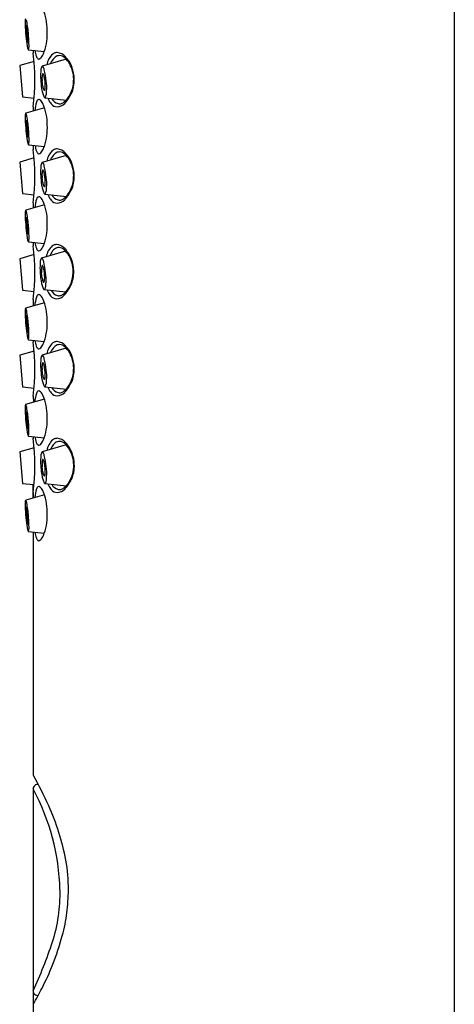
# Model space of a CAD drawing. Units: inches. Extents: x 838.83 to 841.19, y 33.83 to 43.59.
# Drawn here: x 839.43 to 840.56, y 38.5 to 41.08 of the extents above; entities that cross this region are included whole.
import ezdxf

# ---------------------------------------------------------------- set-up
doc = ezdxf.new("R2010")
doc.units = ezdxf.units.IN
doc.header["$LTSCALE"] = 0.64311
doc.header["$MEASUREMENT"] = 0
doc.layers.get('0').update_dxf_attribs({"color": 255, "linetype": 'CONTINUOUS'})

msp = doc.modelspace()

# ---------------------------------------------------------------- linework, layer by layer
for p, q in [((840.5643, 43.5922), (840.5643, 34.2221)), ((839.4498, 40.9998), (839.4912, 40.9954)), ((839.462, 40.9985), (839.462, 40.9918)), ((839.5487, 40.9755), (839.4856, 40.9572)), ((839.4644, 40.9699), (839.4271, 40.9592)), ((839.4271, 40.9592), (839.4343, 40.8769)), ((839.4343, 40.8769), (839.4645, 40.8737)), ((839.4928, 40.8749), (839.5491, 40.8688)), ((839.4919, 40.8485), (839.4427, 40.8343)), ((839.462, 40.8511), (839.462, 40.8399)), ((839.45, 40.752), (839.4914, 40.7476)), ((839.4619, 40.7507), (839.462, 40.7393)), ((839.5487, 40.7235), (839.4856, 40.7052)), ((839.4644, 40.7172), (839.427, 40.7065)), ((839.427, 40.7065), (839.4343, 40.6242)), ((839.4343, 40.6242), (839.4645, 40.621)), ((839.4928, 40.6229), (839.5491, 40.6168)), ((839.4919, 40.5944), (839.4427, 40.5803)), ((839.4621, 40.5997), (839.4621, 40.5859)), ((839.4499, 40.4979), (839.4913, 40.4935)), ((839.462, 40.4967), (839.462, 40.4878)), ((839.4645, 40.4646), (839.427, 40.4538)), ((839.5472, 40.4734), (839.484, 40.4551)), ((839.427, 40.4538), (839.4342, 40.3714)), ((839.4342, 40.3714), (839.4644, 40.3683)), ((839.4912, 40.3728), (839.5475, 40.3667)), ((839.4917, 40.3383), (839.4425, 40.3242)), ((839.462, 40.3471), (839.4621, 40.3298)), ((839.4497, 40.2418), (839.4911, 40.2374)), ((839.462, 40.2405), (839.462, 40.2354)), ((839.4646, 40.2118), (839.427, 40.2011)), ((839.5487, 40.2196), (839.4856, 40.2013)), ((839.427, 40.2011), (839.4342, 40.1187)), ((839.4342, 40.1187), (839.4644, 40.1155)), ((839.4928, 40.119), (839.5491, 40.1129)), ((839.4917, 40.0864), (839.4425, 40.0722)), ((839.462, 40.0941), (839.4627, 40.078)), ((839.4497, 39.9898), (839.4911, 39.9855)), ((839.462, 39.9886), (839.462, 39.9834)), ((839.4646, 39.9591), (839.4269, 39.9483)), ((839.4269, 39.9483), (839.4341, 39.8659)), ((839.5488, 39.9666), (839.4857, 39.9483)), ((839.4341, 39.8659), (839.4643, 39.8628)), ((839.462, 39.8279), (839.462, 39.863)), ((839.4929, 39.8659), (839.5492, 39.8599)), ((839.4918, 39.8365), (839.4426, 39.8223)), ((839.462, 39.8422), (839.4619, 39.8279)), ((839.4498, 39.74), (839.4912, 39.7356)), ((839.462, 39.7387), (839.462, 39.1059)), ((839.462, 39.0667), (839.462, 38.3185)), ((839.462, 38.5389), (839.462, 38.5389))]:
    msp.add_line(p, q)
for centre, radius, start, end in [((839.371, 41.0544), 0.1278, 358.6655, 24.4104), ((839.4801, 41.0734), 0.039, 168.5614, 173.1542), ((839.2029, 41.025), 0.2474, 4.5354, 12.5881), ((839.6077, 41.0684), 0.1666, 176.6835, 183.2511), ((839.896, 41.0802), 0.455, 182.6819, 186.4568), ((839.5575, 41.0552), 0.1139, 177.5212, 184.2923), ((839.4508, 41.0599), 0.00707, 159.5184, 178.1084), ((839.4444, 41.0623), 0.000296, 108.8346, 154.2257), ((839.4444, 41.0624), 0.000172, 73.9266, 104.794), ((839.4443, 41.0622), 0.000345, 41.9387, 70.98), ((839.441, 41.06), 0.0043, 14.4295, 34.4052), ((839.3313, 41.0346), 0.1169, 4.8161, 13.0969), ((839.664, 41.0515), 0.2213, 185.8175, 192.2441), ((839.6707, 41.0607), 0.2272, 183.5334, 188.2095), ((839.5295, 41.0405), 0.0846, 188.3061, 191.9836), ((839.2301, 41.022), 0.2188, 1.597, 5.8834), ((839.3947, 41.026), 0.0542, 354.4162, 2.1671), ((839.1162, 41.0105), 0.3351, 359.4787, 5.8405), ((839.3556, 41.0423), 0.1435, 340.9414, 3.6426), ((839.4624, 41.0259), 0.0159, 190.889, 202.5295), ((839.4491, 41.0205), 0.00155, 206.4592, 219.6185), ((839.4959, 41.0181), 0.0501, 195.7034, 200.2392), ((839.4482, 41.0198), 0.000385, 219.6185, 255.8527), ((839.4481, 41.0195), 0.00012, 255.8527, 313.712), ((839.446, 41.0209), 0.00268, 326.3361, 356.6955), ((839.4338, 41.006), 0.0175, 340.8651, 4.5926), ((839.4509, 41.0015), 0.00209, 200.2392, 233.5648), ((839.4498, 41), 0.000242, 233.5648, 298.2293), ((839.4495, 41.0006), 0.000874, 298.2293, 340.8651), ((838.9266, 40.9212), 0.54, 352.5425, 7.5125), ((839.5397, 41.0061), 0.073, 186.466, 198.4238), ((839.4847, 40.9878), 0.015, 198.4238, 226.9856), ((839.477, 40.9803), 0.0043, 233.6146, 269.4295), ((839.4732, 40.9892), 0.0137, 285.9794, 335.1949), ((839.4281, 41.0176), 0.067, 329.336, 340.6566), ((839.5494, 40.9507), 0.0527, 133.1343, 169.0193), ((839.5506, 40.9457), 0.047, 131.2781, 148.2965), ((839.5249, 40.9732), 0.0197, 101.6434, 125.9175), ((839.5317, 40.9645), 0.0205, 89.8529, 126.2162), ((839.5247, 40.9737), 0.0191, 89.9447, 101.3452), ((839.5215, 40.9586), 0.0344, 42.0157, 84.614), ((839.5297, 40.9627), 0.0224, 47.3486, 84.791), ((839.307, 40.7209), 0.351, 46.4823, 47.3486), ((839.4933, 40.9293), 0.075, 19.9438, 44.2233), ((839.5, 40.9305), 0.0664, 24.9178, 42.7172), ((839.505, 40.946), 0.0229, 152.9151, 176.4348), ((839.4861, 40.9555), 0.00174, 106.1708, 148.4727), ((839.4866, 40.9522), 0.00505, 99.0203, 101.533), ((839.486, 40.9564), 0.000857, 75.3107, 99.0203), ((839.4855, 40.9548), 0.00255, 35.1384, 75.3107), ((839.4687, 40.9429), 0.0231, 12.5375, 35.1384), ((839.5377, 40.9536), 0.0319, 148.2965, 161.9209), ((839.4819, 40.9221), 0.0863, 357.6722, 24.9187), ((839.4691, 40.9205), 0.1007, 1.3183, 19.9438), ((839.6724, 40.9322), 0.1908, 175.4406, 187.8446), ((839.5378, 40.9247), 0.0526, 174.5975, 186.7238), ((839.5384, 40.9246), 0.0533, 167.3347, 174.5975), ((839.4883, 40.9359), 0.00194, 117.3579, 167.3347), ((839.4871, 40.9394), 0.00182, 278.9358, 282.8691), ((839.4876, 40.9373), 0.000374, 69.7055, 102.8691), ((839.4872, 40.936), 0.0017, 39.4841, 69.7055), ((839.4828, 40.9324), 0.00736, 13.3386, 39.4841), ((838.5114, 40.7021), 1.0057, 12.7855, 13.3386), ((839.1781, 40.8783), 0.3208, 7.2048, 12.5375), ((839.4013, 40.9071), 0.0926, 356.145, 10.9197), ((839.5773, 40.9142), 0.0943, 184.8778, 203.6661), ((837.9888, 40.7421), 1.5071, 6.2738, 6.7238), ((839.5235, 40.9108), 0.0368, 186.2738, 201.6703), ((839.4666, 40.9044), 0.0273, 342.3583, 352.6795), ((839.3528, 40.9004), 0.1448, 356.9501, 7.2048), ((839.4888, 40.9204), 0.0793, 319.4192, 358.7091), ((839.4855, 40.9209), 0.0844, 335.0352, 1.3183), ((839.4983, 40.9008), 0.0098, 201.6703, 217.2844), ((839.4913, 40.8955), 0.000993, 217.2844, 263.0183), ((839.4934, 40.8776), 0.00275, 206.1358, 258.0409), ((839.4913, 40.8952), 0.000723, 263.0183, 325.2091), ((839.4871, 40.8981), 0.00586, 325.2091, 339.7629), ((839.4928, 40.8767), 0.00182, 270.0931, 331.1527), ((839.453, 40.8917), 0.0443, 338.9527, 1.2023), ((839.5353, 40.8857), 0.0367, 198.569, 205.4278), ((839.5343, 40.8847), 0.0262, 206.7163, 255.7459), ((839.4719, 40.9272), 0.0993, 317.482, 335.0352), ((839.5589, 40.835), 0.0925, 162.1334, 176.1567), ((839.4793, 40.8615), 0.00867, 104.4668, 167.6195), ((839.4772, 40.8657), 0.00424, 61.4864, 91.4518), ((839.466, 40.85), 0.0235, 23.3, 55.685), ((839.3712, 40.8066), 0.1278, 358.6655, 24.4104), ((839.5563, 40.8957), 0.06, 205.4278, 218.2361), ((839.5247, 40.8708), 0.0197, 218.2361, 270.2033), ((839.5246, 40.8789), 0.0278, 270.2033, 317.482), ((839.5313, 40.873), 0.0141, 255.7459, 289.9788), ((839.5266, 40.8862), 0.0281, 289.9788, 309.7131), ((839.5119, 40.9038), 0.0511, 309.7131, 316.6902), ((839.6079, 40.8206), 0.1666, 176.6835, 183.2511), ((839.4803, 40.8256), 0.039, 168.5614, 173.1542), ((839.4442, 40.8329), 0.00214, 142.741, 168.5614), ((839.4429, 40.8339), 0.000512, 109.3892, 142.741), ((839.4422, 40.837), 0.00272, 280.2923, 281.4814), ((839.4428, 40.834), 0.000353, 62.8728, 95.0845), ((839.4421, 40.8331), 0.00147, 39.3059, 56.4758), ((839.4339, 40.8284), 0.011, 14.1272, 30.5999), ((839.2031, 40.7772), 0.2474, 4.5354, 12.5881), ((839.8961, 40.8324), 0.455, 182.6819, 186.4568), ((839.5576, 40.8074), 0.1139, 177.5212, 184.2923), ((839.4509, 40.8121), 0.00707, 159.5184, 178.1084), ((839.6708, 40.8129), 0.2272, 183.5334, 188.2095), ((839.4445, 40.8145), 0.000296, 108.8346, 154.2257), ((839.4444, 40.8144), 0.000345, 41.9387, 70.98), ((839.4445, 40.8146), 0.000172, 73.9266, 104.794), ((839.4411, 40.8122), 0.0043, 14.4295, 34.4052), ((839.3314, 40.7868), 0.1169, 4.8161, 13.0969), ((839.2303, 40.7742), 0.2188, 1.597, 5.8834), ((839.1163, 40.7627), 0.3351, 359.4787, 5.8405), ((839.3558, 40.7945), 0.1435, 340.9414, 3.6426), ((839.6641, 40.8037), 0.2213, 185.8175, 192.2441), ((839.5296, 40.7927), 0.0846, 188.3061, 191.9836), ((839.4625, 40.7781), 0.0159, 190.889, 202.5295), ((839.4492, 40.7727), 0.00155, 206.4592, 219.6185), ((839.4483, 40.772), 0.000385, 219.6185, 255.8527), ((839.4483, 40.7717), 0.00012, 255.8527, 313.712), ((839.4461, 40.7731), 0.00268, 326.3361, 356.6955), ((839.3949, 40.7782), 0.0542, 354.4162, 2.1671), ((839.4961, 40.7703), 0.0501, 195.7034, 200.2392), ((839.451, 40.7537), 0.00209, 200.2392, 233.5648), ((839.4499, 40.7522), 0.000242, 233.5648, 298.2293), ((839.4496, 40.7528), 0.000874, 298.2293, 340.8651), ((839.4339, 40.7582), 0.0175, 340.8651, 4.5926), ((839.5399, 40.7583), 0.073, 186.466, 198.4238), ((839.4282, 40.7698), 0.067, 329.336, 340.6566), ((838.9299, 40.669), 0.5367, 352.5755, 7.5251), ((839.4849, 40.74), 0.015, 198.4238, 226.9856), ((839.4772, 40.7325), 0.0043, 233.6146, 269.4295), ((839.4734, 40.7414), 0.0137, 285.9794, 335.1949), ((839.5494, 40.6987), 0.0527, 133.1343, 169.0193), ((839.5377, 40.7017), 0.0319, 148.2965, 161.9209), ((839.5506, 40.6937), 0.047, 131.2781, 148.2965), ((839.5249, 40.7212), 0.0197, 101.6434, 125.9175), ((839.5317, 40.7125), 0.0205, 89.8529, 126.2162), ((839.5247, 40.7218), 0.0191, 89.9447, 101.3452), ((839.5215, 40.7067), 0.0344, 42.0157, 84.614), ((839.5297, 40.7107), 0.0224, 47.3486, 84.791), ((839.307, 40.469), 0.351, 46.4823, 47.3486), ((839.4933, 40.6773), 0.075, 19.9438, 44.2233), ((839.5, 40.6785), 0.0664, 24.9178, 42.7172), ((839.6724, 40.6803), 0.1908, 175.4406, 187.8446), ((839.505, 40.694), 0.0229, 152.9151, 176.4348), ((839.4861, 40.7036), 0.00174, 106.1708, 148.4727), ((839.4866, 40.7003), 0.00505, 99.0203, 101.533), ((839.486, 40.7044), 0.000857, 75.3107, 99.0203), ((839.4855, 40.7028), 0.00255, 35.1384, 75.3107), ((839.4687, 40.691), 0.0231, 12.5375, 35.1384), ((839.1781, 40.6263), 0.3208, 7.2048, 12.5375), ((839.4819, 40.6701), 0.0863, 357.6722, 24.9187), ((839.4691, 40.6686), 0.1007, 1.3183, 19.9438), ((839.5378, 40.6727), 0.0526, 174.5975, 186.7238), ((839.5384, 40.6727), 0.0533, 167.3347, 174.5975), ((837.9888, 40.4901), 1.5071, 6.2738, 6.7238), ((839.4883, 40.6839), 0.00194, 117.3579, 167.3347), ((839.4871, 40.6874), 0.00182, 278.9358, 282.8691), ((839.4876, 40.6853), 0.000374, 69.7055, 102.8691), ((839.4872, 40.684), 0.0017, 39.4841, 69.7055), ((839.4828, 40.6805), 0.00736, 13.3386, 39.4841), ((838.5114, 40.4501), 1.0057, 12.7855, 13.3386), ((839.3937, 40.6542), 0.1002, 356.985, 10.6396), ((839.3528, 40.6484), 0.1448, 356.9501, 7.2048), ((839.4888, 40.6684), 0.0793, 319.4192, 358.7091), ((839.4855, 40.6689), 0.0844, 335.0352, 1.3183), ((839.5773, 40.6622), 0.0943, 184.8778, 203.6661), ((839.5235, 40.6588), 0.0368, 186.2738, 201.6703), ((839.4983, 40.6488), 0.0098, 201.6703, 217.2844), ((839.4913, 40.6435), 0.000993, 217.2844, 263.0183), ((839.4913, 40.6432), 0.000723, 263.0183, 325.2091), ((839.4871, 40.6462), 0.00586, 325.2091, 339.7629), ((839.4387, 40.6599), 0.0561, 343.677, 348.7159), ((839.453, 40.6398), 0.0443, 338.9527, 1.2023), ((839.4793, 40.6075), 0.00867, 104.4668, 167.6195), ((839.4772, 40.6117), 0.00424, 61.4864, 91.4518), ((839.466, 40.596), 0.0235, 23.3, 55.685), ((839.4934, 40.6256), 0.00275, 206.1358, 258.0409), ((839.4928, 40.6247), 0.00182, 270.0931, 331.1527), ((839.5353, 40.6337), 0.0367, 198.569, 205.4278), ((839.5563, 40.6437), 0.06, 205.4278, 218.2361), ((839.5343, 40.6327), 0.0262, 206.7163, 255.7459), ((839.5119, 40.6519), 0.0511, 309.7131, 316.6902), ((839.4719, 40.6753), 0.0993, 317.482, 335.0352), ((839.5589, 40.581), 0.0925, 162.1334, 176.1567), ((839.3711, 40.5525), 0.1278, 358.6655, 24.4104), ((839.5247, 40.6188), 0.0197, 218.2361, 270.2033), ((839.5246, 40.6269), 0.0278, 270.2033, 317.482), ((839.5313, 40.621), 0.0141, 255.7459, 289.9788), ((839.5266, 40.6342), 0.0281, 289.9788, 309.7131), ((839.6078, 40.5665), 0.1666, 176.6835, 183.2511), ((839.4802, 40.5715), 0.039, 168.5614, 173.1542), ((839.4441, 40.5788), 0.00214, 142.741, 168.5614), ((839.4428, 40.5798), 0.000512, 109.3892, 142.741), ((839.4427, 40.5799), 0.000353, 62.8728, 95.0845), ((839.4422, 40.583), 0.00272, 280.2923, 281.4814), ((839.4421, 40.579), 0.00147, 39.3059, 56.4758), ((839.4338, 40.5744), 0.011, 14.1272, 30.5999), ((839.203, 40.5232), 0.2474, 4.5354, 12.5881), ((839.8961, 40.5784), 0.455, 182.6819, 186.4568), ((839.5576, 40.5534), 0.1139, 177.5212, 184.2923), ((839.4509, 40.5581), 0.00707, 159.5184, 178.1084), ((839.6707, 40.5588), 0.2272, 183.5334, 188.2095), ((839.4445, 40.5604), 0.000296, 108.8346, 154.2257), ((839.4445, 40.5605), 0.000172, 73.9266, 104.794), ((839.4444, 40.5604), 0.000345, 41.9387, 70.98), ((839.4411, 40.5582), 0.0043, 14.4295, 34.4052), ((839.3314, 40.5327), 0.1169, 4.8161, 13.0969), ((839.2302, 40.5201), 0.2188, 1.597, 5.8834), ((839.1163, 40.5086), 0.3351, 359.4787, 5.8405), ((839.3557, 40.5404), 0.1435, 340.9414, 3.6426), ((839.664, 40.5496), 0.2213, 185.8175, 192.2441), ((839.5296, 40.5386), 0.0846, 188.3061, 191.9836), ((839.4625, 40.5241), 0.0159, 190.889, 202.5295), ((839.4492, 40.5187), 0.00155, 206.4592, 219.6185), ((839.4483, 40.5179), 0.000385, 219.6185, 255.8527), ((839.4482, 40.5177), 0.00012, 255.8527, 313.712), ((839.4461, 40.5191), 0.00268, 326.3361, 356.6955), ((839.3948, 40.5242), 0.0542, 354.4162, 2.1671), ((839.496, 40.5163), 0.0501, 195.7034, 200.2392), ((839.451, 40.4997), 0.00209, 200.2392, 233.5648), ((839.4499, 40.4982), 0.000242, 233.5648, 298.2293), ((839.4496, 40.4987), 0.000874, 298.2293, 340.8651), ((839.4339, 40.5042), 0.0175, 340.8651, 4.5926), ((838.9274, 40.4172), 0.5392, 352.5299, 7.5251), ((839.5398, 40.5043), 0.073, 186.466, 198.4238), ((839.4282, 40.5157), 0.067, 329.336, 340.6566), ((839.5479, 40.4486), 0.0527, 133.1343, 169.0193), ((839.5234, 40.4711), 0.0197, 101.6434, 125.9175), ((839.5232, 40.4717), 0.0191, 89.9447, 101.3452), ((839.52, 40.4566), 0.0344, 42.0157, 84.614), ((839.4848, 40.486), 0.015, 198.4238, 226.9856), ((839.4771, 40.4785), 0.0043, 233.6146, 269.4295), ((839.4733, 40.4873), 0.0137, 285.9794, 335.1949), ((839.5361, 40.4516), 0.0319, 148.2965, 161.9209), ((839.549, 40.4436), 0.047, 131.2781, 148.2965), ((839.5301, 40.4624), 0.0205, 89.8529, 126.2162), ((839.5281, 40.4606), 0.0224, 47.3486, 84.791), ((839.3055, 40.2189), 0.351, 46.4823, 47.3486), ((839.4917, 40.4272), 0.075, 19.9438, 44.2233), ((839.4984, 40.4284), 0.0664, 24.9178, 42.7172), ((839.6708, 40.4302), 0.1908, 175.4406, 187.8446), ((839.5035, 40.4439), 0.0229, 152.9151, 176.4348), ((839.4845, 40.4535), 0.00174, 106.1708, 148.4727), ((839.4851, 40.4502), 0.00505, 99.0203, 101.533), ((839.4844, 40.4543), 0.000857, 75.3107, 99.0203), ((839.484, 40.4527), 0.00255, 35.1384, 75.3107), ((839.4868, 40.4338), 0.00194, 117.3579, 167.3347), ((839.4856, 40.4373), 0.00182, 278.9358, 282.8691), ((839.4861, 40.4352), 0.000374, 69.7055, 102.8691), ((839.4672, 40.4409), 0.0231, 12.5375, 35.1384), ((839.4856, 40.434), 0.0017, 39.4841, 69.7055), ((839.4812, 40.4304), 0.00736, 13.3386, 39.4841), ((839.1765, 40.3762), 0.3208, 7.2048, 12.5375), ((839.4804, 40.42), 0.0863, 357.6722, 24.9187), ((839.4676, 40.4185), 0.1007, 1.3183, 19.9438), ((839.5362, 40.4226), 0.0526, 174.5975, 186.7238), ((839.5368, 40.4226), 0.0533, 167.3347, 174.5975), ((837.9872, 40.24), 1.5071, 6.2738, 6.7238), ((838.5099, 40.2), 1.0057, 12.7855, 13.3386), ((839.4013, 40.4052), 0.091, 355.8968, 10.991), ((839.3512, 40.3983), 0.1448, 356.9501, 7.2048), ((839.4873, 40.4183), 0.0793, 319.4192, 358.7091), ((839.4839, 40.4189), 0.0844, 335.0352, 1.3183), ((839.5757, 40.4121), 0.0943, 184.8778, 203.6661), ((839.5219, 40.4087), 0.0368, 186.2738, 201.6703), ((839.4968, 40.3987), 0.0098, 201.6703, 217.2844), ((839.4898, 40.3934), 0.000993, 217.2844, 263.0183), ((839.4897, 40.3931), 0.000723, 263.0183, 325.2091), ((839.4855, 40.3961), 0.00586, 325.2091, 339.7629), ((839.4676, 40.4016), 0.0247, 342.0401, 353.2253), ((839.4514, 40.3897), 0.0443, 338.9527, 1.2023), ((839.4703, 40.4252), 0.0993, 317.482, 335.0352), ((839.4791, 40.3514), 0.00867, 104.4668, 167.6195), ((839.477, 40.3555), 0.00424, 61.4864, 91.4518), ((839.4658, 40.3399), 0.0235, 23.3, 55.685), ((839.4918, 40.3755), 0.00275, 206.1358, 258.0409), ((839.4912, 40.3746), 0.00182, 270.0931, 331.1527), ((839.5337, 40.3837), 0.0367, 198.569, 205.4278), ((839.5547, 40.3936), 0.06, 205.4278, 218.2361), ((839.5327, 40.3826), 0.0262, 206.7163, 255.7459), ((839.5231, 40.3768), 0.0278, 270.2033, 317.482), ((839.5298, 40.371), 0.0141, 255.7459, 289.9788), ((839.525, 40.3841), 0.0281, 289.9788, 309.7131), ((839.5103, 40.4018), 0.0511, 309.7131, 316.6902), ((839.5587, 40.3248), 0.0925, 162.1334, 176.1567), ((839.3709, 40.2964), 0.1278, 358.6655, 24.4104), ((839.5231, 40.3687), 0.0197, 218.2361, 270.2033), ((839.6076, 40.3104), 0.1666, 176.6835, 183.2511), ((839.48, 40.3154), 0.039, 168.5614, 173.1542), ((839.4439, 40.3227), 0.00214, 142.741, 168.5614), ((839.4426, 40.3237), 0.000512, 109.3892, 142.741), ((839.4426, 40.3238), 0.000353, 62.8728, 95.0845), ((839.442, 40.3268), 0.00272, 280.2923, 281.4814), ((839.4419, 40.3229), 0.00147, 39.3059, 56.4758), ((839.4336, 40.3183), 0.011, 14.1272, 30.5999), ((839.2028, 40.267), 0.2474, 4.5354, 12.5881), ((839.8959, 40.3223), 0.455, 182.6819, 186.4568), ((839.5574, 40.2973), 0.1139, 177.5212, 184.2923), ((839.4507, 40.3019), 0.00707, 159.5184, 178.1084), ((839.6706, 40.3027), 0.2272, 183.5334, 188.2095), ((839.4443, 40.3043), 0.000296, 108.8346, 154.2257), ((839.4443, 40.3044), 0.000172, 73.9266, 104.794), ((839.4442, 40.3042), 0.000345, 41.9387, 70.98), ((839.4409, 40.302), 0.0043, 14.4295, 34.4052), ((839.3312, 40.2766), 0.1169, 4.8161, 13.0969), ((839.23, 40.264), 0.2188, 1.597, 5.8834), ((839.1161, 40.2525), 0.3351, 359.4787, 5.8405), ((839.3555, 40.2843), 0.1435, 340.9414, 3.6426), ((839.6639, 40.2935), 0.2213, 185.8175, 192.2441), ((839.5294, 40.2825), 0.0846, 188.3061, 191.9836), ((839.4623, 40.268), 0.0159, 190.889, 202.5295), ((839.449, 40.2625), 0.00155, 206.4592, 219.6185), ((839.4481, 40.2618), 0.000385, 219.6185, 255.8527), ((839.448, 40.2615), 0.00012, 255.8527, 313.712), ((839.4459, 40.2629), 0.00268, 326.3361, 356.6955), ((839.3947, 40.2681), 0.0542, 354.4162, 2.1671), ((839.4958, 40.2601), 0.0501, 195.7034, 200.2392), ((839.4508, 40.2435), 0.00209, 200.2392, 233.5648), ((839.4497, 40.2421), 0.000242, 233.5648, 298.2293), ((839.4494, 40.2426), 0.000874, 298.2293, 340.8651), ((839.4337, 40.2481), 0.0175, 340.8651, 4.5926), ((838.926, 40.1648), 0.5406, 352.4881, 7.498), ((839.5396, 40.2482), 0.073, 186.466, 198.4238), ((839.428, 40.2596), 0.067, 329.336, 340.6566), ((839.5494, 40.1948), 0.0527, 133.1343, 169.0193), ((839.5249, 40.2173), 0.0197, 101.6434, 125.9175), ((839.5317, 40.2086), 0.0205, 89.8529, 126.2162), ((839.5247, 40.2179), 0.0191, 89.9447, 101.3452), ((839.5215, 40.2027), 0.0344, 42.0157, 84.614), ((839.5297, 40.2068), 0.0224, 47.3486, 84.791), ((839.4846, 40.2298), 0.015, 198.4238, 226.9856), ((839.4769, 40.2223), 0.0043, 233.6146, 269.4295), ((839.4731, 40.2312), 0.0137, 285.9794, 335.1949), ((839.5377, 40.1977), 0.0319, 148.2965, 161.9209), ((839.5506, 40.1898), 0.047, 131.2781, 148.2965), ((839.307, 39.9651), 0.351, 46.4823, 47.3486), ((839.4933, 40.1734), 0.075, 19.9438, 44.2233), ((839.5, 40.1746), 0.0664, 24.9178, 42.7172), ((839.6724, 40.1764), 0.1908, 175.4406, 187.8446), ((839.505, 40.1901), 0.0229, 152.9151, 176.4348), ((839.4861, 40.1996), 0.00174, 106.1708, 148.4727), ((839.5384, 40.1687), 0.0533, 167.3347, 174.5975), ((839.4866, 40.1964), 0.00505, 99.0203, 101.533), ((839.486, 40.2005), 0.000857, 75.3107, 99.0203), ((839.4855, 40.1989), 0.00255, 35.1384, 75.3107), ((839.4883, 40.18), 0.00194, 117.3579, 167.3347), ((839.4871, 40.1835), 0.00182, 278.9358, 282.8691), ((839.4876, 40.1814), 0.000374, 69.7055, 102.8691), ((839.4687, 40.187), 0.0231, 12.5375, 35.1384), ((839.4872, 40.1801), 0.0017, 39.4841, 69.7055), ((839.4828, 40.1765), 0.00736, 13.3386, 39.4841), ((838.5114, 39.9462), 1.0057, 12.7855, 13.3386), ((839.1781, 40.1224), 0.3208, 7.2048, 12.5375), ((839.4819, 40.1662), 0.0863, 357.6722, 24.9187), ((839.4691, 40.1647), 0.1007, 1.3183, 19.9438), ((839.5378, 40.1688), 0.0526, 174.5975, 186.7238), ((837.9888, 39.9862), 1.5071, 6.2738, 6.7238), ((839.3958, 40.1505), 0.0981, 356.7667, 10.7125), ((839.3528, 40.1445), 0.1448, 356.9501, 7.2048), ((839.4888, 40.1645), 0.0793, 319.4192, 358.7091), ((839.4855, 40.165), 0.0844, 335.0352, 1.3183), ((839.5773, 40.1583), 0.0943, 184.8778, 203.6661), ((839.5235, 40.1549), 0.0368, 186.2738, 201.6703), ((839.4983, 40.1449), 0.0098, 201.6703, 217.2844), ((839.4913, 40.1396), 0.000993, 217.2844, 263.0183), ((839.4913, 40.1393), 0.000723, 263.0183, 325.2091), ((839.4871, 40.1423), 0.00586, 325.2091, 339.7629), ((839.4503, 40.1529), 0.0441, 343.3375, 349.7402), ((839.453, 40.1359), 0.0443, 338.9527, 1.2023), ((839.4719, 40.1714), 0.0993, 317.482, 335.0352), ((839.5587, 40.0729), 0.0925, 162.1334, 176.1567), ((839.4791, 40.0994), 0.00867, 104.4668, 167.6195), ((839.477, 40.1036), 0.00424, 61.4864, 91.4518), ((839.4658, 40.0879), 0.0235, 23.3, 55.685), ((839.4934, 40.1217), 0.00275, 206.1358, 258.0409), ((839.4928, 40.1208), 0.00182, 270.0931, 331.1527), ((839.5353, 40.1298), 0.0367, 198.569, 205.4278), ((839.5563, 40.1398), 0.06, 205.4278, 218.2361), ((839.5247, 40.1149), 0.0197, 218.2361, 270.2033), ((839.5343, 40.1288), 0.0262, 206.7163, 255.7459), ((839.5246, 40.123), 0.0278, 270.2033, 317.482), ((839.5313, 40.1171), 0.0141, 255.7459, 289.9788), ((839.5266, 40.1303), 0.0281, 289.9788, 309.7131), ((839.5119, 40.148), 0.0511, 309.7131, 316.6902), ((839.3709, 40.0444), 0.1278, 358.6655, 24.4104), ((839.6076, 40.0584), 0.1666, 176.6835, 183.2511), ((839.48, 40.0634), 0.039, 168.5614, 173.1542), ((839.8959, 40.0703), 0.455, 182.6819, 186.4568), ((839.4439, 40.0707), 0.00214, 142.741, 168.5614), ((839.4426, 40.0717), 0.000512, 109.3892, 142.741), ((839.4426, 40.0719), 0.000353, 62.8728, 95.0845), ((839.442, 40.0749), 0.00272, 280.2923, 281.4814), ((839.4419, 40.0709), 0.00147, 39.3059, 56.4758), ((839.4336, 40.0663), 0.011, 14.1272, 30.5999), ((839.5574, 40.0453), 0.1139, 177.5212, 184.2923), ((839.4507, 40.05), 0.00707, 159.5184, 178.1084), ((839.4443, 40.0523), 0.000296, 108.8346, 154.2257), ((839.2028, 40.0151), 0.2474, 4.5354, 12.5881), ((839.4443, 40.0524), 0.000172, 73.9266, 104.794), ((839.4442, 40.0523), 0.000345, 41.9387, 70.98), ((839.4409, 40.0501), 0.0043, 14.4295, 34.4052), ((839.3312, 40.0247), 0.1169, 4.8161, 13.0969), ((839.6706, 40.0508), 0.2272, 183.5334, 188.2095), ((839.23, 40.012), 0.2188, 1.597, 5.8834), ((839.1161, 40.0005), 0.3351, 359.4787, 5.8405), ((839.3555, 40.0323), 0.1435, 340.9414, 3.6426), ((839.6639, 40.0415), 0.2213, 185.8175, 192.2441), ((839.5294, 40.0305), 0.0846, 188.3061, 191.9836), ((839.4623, 40.016), 0.0159, 190.889, 202.5295), ((839.449, 40.0106), 0.00155, 206.4592, 219.6185), ((839.4481, 40.0098), 0.000385, 219.6185, 255.8527), ((839.448, 40.0096), 0.00012, 255.8527, 313.712), ((839.4459, 40.011), 0.00268, 326.3361, 356.6955), ((839.3947, 40.0161), 0.0542, 354.4162, 2.1671), ((839.4337, 39.9961), 0.0175, 340.8651, 4.5926), ((839.4958, 40.0082), 0.0501, 195.7034, 200.2392), ((839.4508, 39.9916), 0.00209, 200.2392, 233.5648), ((839.4497, 39.9901), 0.000242, 233.5648, 298.2293), ((839.4494, 39.9906), 0.000874, 298.2293, 340.8651), ((838.9261, 39.9128), 0.5405, 352.487, 7.4991), ((839.5396, 39.9962), 0.073, 186.466, 198.4238), ((839.4846, 39.9779), 0.015, 198.4238, 226.9856), ((839.4731, 39.9792), 0.0137, 285.9794, 335.1949), ((839.428, 40.0076), 0.067, 329.336, 340.6566), ((839.5495, 39.9417), 0.0527, 133.1343, 169.0193), ((839.5507, 39.9367), 0.047, 131.2781, 148.2965), ((839.525, 39.9642), 0.0197, 101.6434, 125.9175), ((839.5318, 39.9555), 0.0205, 89.8529, 126.2162), ((839.5248, 39.9648), 0.0191, 89.9447, 101.3452), ((839.5216, 39.9497), 0.0344, 42.0157, 84.614), ((839.5298, 39.9537), 0.0224, 47.3486, 84.791), ((839.4934, 39.9204), 0.075, 19.9438, 44.2233), ((839.4769, 39.9704), 0.0043, 233.6146, 269.4295), ((839.5051, 39.9371), 0.0229, 152.9151, 176.4348), ((839.4862, 39.9466), 0.00174, 106.1708, 148.4727), ((839.4867, 39.9433), 0.00505, 99.0203, 101.533), ((839.4861, 39.9475), 0.000857, 75.3107, 99.0203), ((839.4856, 39.9458), 0.00255, 35.1384, 75.3107), ((839.4688, 39.934), 0.0231, 12.5375, 35.1384), ((839.5378, 39.9447), 0.0319, 148.2965, 161.9209), ((839.3071, 39.712), 0.351, 46.4823, 47.3486), ((839.5001, 39.9216), 0.0664, 24.9178, 42.7172), ((839.482, 39.9132), 0.0863, 357.6722, 24.9187), ((839.4692, 39.9116), 0.1007, 1.3183, 19.9438), ((839.6725, 39.9233), 0.1908, 175.4406, 187.8446), ((839.5379, 39.9158), 0.0526, 174.5975, 186.7238), ((839.5385, 39.9157), 0.0533, 167.3347, 174.5975), ((839.4884, 39.927), 0.00194, 117.3579, 167.3347), ((839.4872, 39.9305), 0.00182, 278.9358, 282.8691), ((839.4877, 39.9283), 0.000374, 69.7055, 102.8691), ((839.4873, 39.9271), 0.0017, 39.4841, 69.7055), ((839.4829, 39.9235), 0.00736, 13.3386, 39.4841), ((838.5115, 39.6932), 1.0057, 12.7855, 13.3386), ((839.1782, 39.8694), 0.3208, 7.2048, 12.5375), ((839.5774, 39.9053), 0.0943, 184.8778, 203.6661), ((837.9889, 39.7331), 1.5071, 6.2738, 6.7238), ((839.5236, 39.9019), 0.0368, 186.2738, 201.6703), ((839.4474, 39.9056), 0.046, 0.4642, 12.7855), ((825.8012, 39.795), 13.6927, 0.40577, 0.46421), ((839.3528, 39.8914), 0.1448, 356.9501, 7.2048), ((839.4889, 39.9114), 0.0793, 319.4192, 358.7091), ((839.4856, 39.912), 0.0844, 335.0352, 1.3183), ((839.4984, 39.8919), 0.0098, 201.6703, 217.2844), ((839.4914, 39.8865), 0.000993, 217.2844, 263.0183), ((839.4914, 39.8863), 0.000723, 263.0183, 325.2091), ((839.4872, 39.8892), 0.00586, 325.2091, 339.7629), ((839.4799, 39.8919), 0.0136, 339.7629, 0.4058), ((839.4531, 39.8828), 0.0443, 338.9527, 1.2023), ((839.472, 39.9183), 0.0993, 317.482, 335.0352), ((839.5588, 39.823), 0.0925, 162.1334, 176.1567), ((839.4792, 39.8495), 0.00867, 104.4668, 167.6195), ((839.4771, 39.8537), 0.00424, 61.4864, 91.4518), ((839.4659, 39.838), 0.0235, 23.3, 55.685), ((839.371, 39.7945), 0.1278, 358.6655, 24.4104), ((839.4935, 39.8686), 0.00275, 206.1358, 258.0409), ((839.4929, 39.8678), 0.00182, 270.0931, 331.1527), ((839.5354, 39.8768), 0.0367, 198.569, 205.4278), ((839.5564, 39.8868), 0.06, 205.4278, 218.2361), ((839.5248, 39.8619), 0.0197, 218.2361, 270.2033), ((839.5344, 39.8757), 0.0262, 206.7163, 255.7459), ((839.5247, 39.8699), 0.0278, 270.2033, 317.482), ((839.5314, 39.8641), 0.0141, 255.7459, 289.9788), ((839.5267, 39.8772), 0.0281, 289.9788, 309.7131), ((839.512, 39.8949), 0.0511, 309.7131, 316.6902), ((839.6077, 39.8085), 0.1666, 176.6835, 183.2511), ((839.4801, 39.8135), 0.039, 168.5614, 173.1542), ((839.444, 39.8208), 0.00214, 142.741, 168.5614), ((839.4427, 39.8218), 0.000512, 109.3892, 142.741), ((839.4427, 39.822), 0.000353, 62.8728, 95.0845), ((839.4421, 39.825), 0.00272, 280.2923, 281.4814), ((839.442, 39.8211), 0.00147, 39.3059, 56.4758), ((839.4337, 39.8164), 0.011, 14.1272, 30.5999), ((839.2029, 39.7652), 0.2474, 4.5354, 12.5881), ((839.896, 39.8204), 0.455, 182.6819, 186.4568), ((839.5575, 39.7954), 0.1139, 177.5212, 184.2923), ((839.4508, 39.8001), 0.00707, 159.5184, 178.1084), ((839.4444, 39.8024), 0.000296, 108.8346, 154.2257), ((839.4444, 39.8025), 0.000172, 73.9266, 104.794), ((839.4443, 39.8024), 0.000345, 41.9387, 70.98), ((839.441, 39.8002), 0.0043, 14.4295, 34.4052), ((839.3313, 39.7748), 0.1169, 4.8161, 13.0969), ((839.3556, 39.7824), 0.1435, 340.9414, 3.6426), ((839.664, 39.7916), 0.2213, 185.8175, 192.2441), ((839.6707, 39.8009), 0.2272, 183.5334, 188.2095), ((839.5295, 39.7806), 0.0846, 188.3061, 191.9836), ((839.2301, 39.7621), 0.2188, 1.597, 5.8834), ((839.3947, 39.7662), 0.0542, 354.4162, 2.1671), ((839.1162, 39.7506), 0.3351, 359.4787, 5.8405), ((839.4624, 39.7661), 0.0159, 190.889, 202.5295), ((839.4491, 39.7607), 0.00155, 206.4592, 219.6185), ((839.4959, 39.7583), 0.0501, 195.7034, 200.2392), ((839.4482, 39.7599), 0.000385, 219.6185, 255.8527), ((839.4481, 39.7597), 0.00012, 255.8527, 313.712), ((839.446, 39.7611), 0.00268, 326.3361, 356.6955), ((839.4509, 39.7417), 0.00209, 200.2392, 233.5648), ((839.4498, 39.7402), 0.000242, 233.5648, 298.2293), ((839.4495, 39.7407), 0.000874, 298.2293, 340.8651), ((839.4338, 39.7462), 0.0175, 340.8651, 4.5926), ((839.5397, 39.7463), 0.073, 186.466, 198.4238), ((839.4847, 39.728), 0.015, 198.4238, 226.9856), ((839.477, 39.7205), 0.0043, 233.6146, 269.4295), ((839.4732, 39.7293), 0.0137, 285.9794, 335.1949), ((839.4281, 39.7578), 0.067, 329.336, 340.6566), ((839.4699, 39.106), 0.00793, 180.0983, 209.1283), ((838.5875, 38.612), 1.0033, 24.1696, 29.2395), ((839.4741, 39.0664), 0.0122, 82.313, 178.9143), ((838.9442, 38.7871), 0.5884, 1.5264, 28.3669), ((838.9207, 38.7616), 0.6381, 10.7431, 24.1696), ((839.1645, 38.8078), 0.3899, 359.261, 10.7431), ((839.1273, 38.792), 0.4053, 342.0103, 1.5263), ((839.0007, 38.8099), 0.5538, 353.0763, 359.261), ((839.1414, 38.7928), 0.412, 344.5262, 353.0763), ((838.4874, 38.9998), 1.078, 334.6904, 342.0102), ((838.8036, 38.8864), 0.7625, 338.5936, 344.5262), ((838.8891, 38.8529), 0.6707, 332.754, 338.5936), ((839.474, 38.539), 0.0121, 180.5789, 277.5878), ((837.6305, 39.501), 2.0864, 331.4389, 332.754)]:
    msp.add_arc(centre, radius, start, end)

doc.saveas('drawing.dxf')
